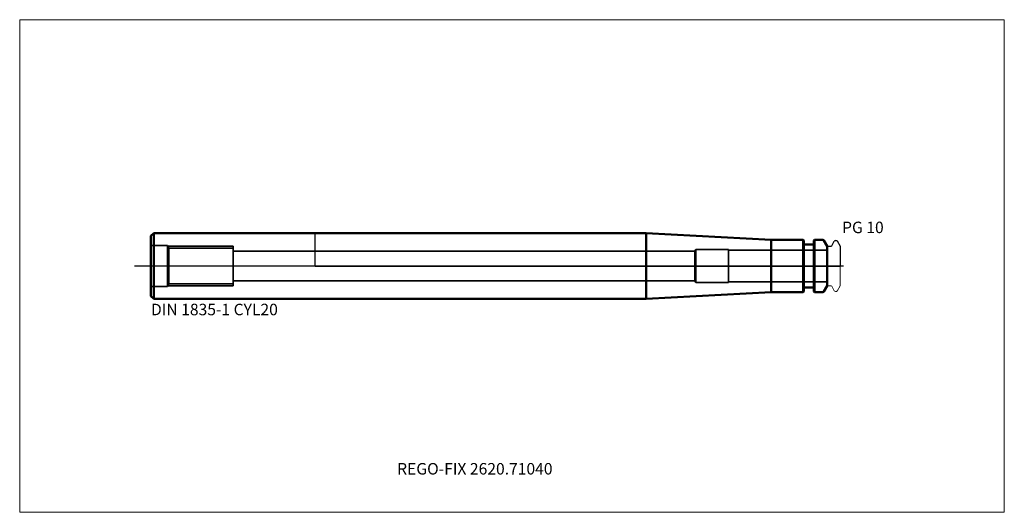
# Model space of a CAD drawing. Units: millimetres. Extents: x -90 to 210, y -75 to 75.
import ezdxf
from ezdxf.entities.mleader import LeaderData, LeaderLine
from ezdxf.lldxf.tags import DXFTag
from ezdxf.math import Vec2, Vec3

# ---------------------------------------------------------------- set-up
doc = ezdxf.new("R2010")
doc.units = ezdxf.units.MM
doc.layers.get('0').update_dxf_attribs({"plot": 0})
for name, color, linetype, lineweight in [('1', 4, 'Continuous', 50), ('3', 1, 'Dashed_narrow', 35), ('RFCOMP01', 3, 'Long_dashed_dotted_narrow', 18), ('SK1', 4, 'Continuous', 50), ('SK3', 1, 'Dashed_narrow', 35), ('SK4', 2, 'Long_dashed_dotted_narrow', 25)]:
    doc.layers.add(name, color=color, linetype=linetype, lineweight=lineweight)
for name, color, linetype, lineweight, plot in [('4', 2, 'Long_dashed_dotted_narrow', 25, False), ('INFMAINVIEW', 9, 'Continuous', 18, False), ('INFTOTAL', 9, 'Continuous', 18, False), ('NOCUT', 7, 'Continuous', 25, False)]:
    doc.layers.add(name, color=color, linetype=linetype, lineweight=lineweight, plot=plot)
doc.layers.add('SK6', color=5, linetype='Continuous')
doc.styles.add('SEACAD_Monospac821_BT', font='txt')
doc.styles.get("Standard").update_dxf_attribs({"font": 'Monospac821 BT'})
tags = doc.linetypes.add('Dashed_narrow', pattern=[9.525, 6.35, -3.175]).pattern_tags.tags
tags[6:7] = [DXFTag(74, 4), DXFTag(75, 0), DXFTag(340, '0'), DXFTag(46, 0.0), DXFTag(50, 0.0), DXFTag(44, 0.0), DXFTag(45, 0.0)]
tags[4:5] = [DXFTag(74, 4), DXFTag(75, 0), DXFTag(340, '0'), DXFTag(46, 0.0), DXFTag(50, 0.0), DXFTag(44, 0.0), DXFTag(45, 0.0)]
tags = doc.linetypes.add('Long_dashed_dotted_narrow', pattern=[28.575, 19.05, -3.175, 3.175, -3.175]).pattern_tags.tags
tags[10:11] = [DXFTag(74, 4), DXFTag(75, 0), DXFTag(340, '0'), DXFTag(46, 0.0), DXFTag(50, 0.0), DXFTag(44, 0.0), DXFTag(45, 0.0)]
tags[8:9] = [DXFTag(74, 4), DXFTag(75, 0), DXFTag(340, '0'), DXFTag(46, 0.0), DXFTag(50, 0.0), DXFTag(44, 0.0), DXFTag(45, 0.0)]
tags[6:7] = [DXFTag(74, 4), DXFTag(75, 0), DXFTag(340, '0'), DXFTag(46, 0.0), DXFTag(50, 0.0), DXFTag(44, 0.0), DXFTag(45, 0.0)]
tags[4:5] = [DXFTag(74, 4), DXFTag(75, 0), DXFTag(340, '0'), DXFTag(46, 0.0), DXFTag(50, 0.0), DXFTag(44, 0.0), DXFTag(45, 0.0)]

# ---------------------------------------------------------------- blocks, each defined once
blk = doc.blocks.new('_DOT')
at = {"color": 0}
blk.add_line((0, 0), (-1, 0), dxfattribs=at)
at = {"color": 0, "const_width": 0.333}
blk.add_lwpolyline([(-0.166, 0, 1), (0.166, 0, 1)], format="xyb", close=True, dxfattribs=at)

msp = doc.modelspace()

# ---------------------------------------------------------------- linework, layer by layer
at = {"layer": '1'}
for p, q in [((0, 10), (100.84, 10)), ((100.84, 10), (139, 8)), ((100.84, 10), (100.84, -10)), ((148.7, 8), (139, 8)), ((139, 8), (139, -8)), ((148.7, -8), (148.7, 8)), ((148.9, 7.8), (148.7, 8)), ((148.9, 7.8), (148.9, -7.8)), ((151.8, 6.5), (149.1, 6.5)), ((152.2, 8), (152, 7.8)), ((152, -7.8), (152, 7.8)), ((152.2, 8), (152.2, -8)), ((154.56, 8), (152.2, 8)), ((156, 6), (154.99, 7.75)), ((156, -6), (156, 6)), ((154.99, -7.75), (156, -6)), ((100.84, -10), (139, -8)), ((139, -8), (148.7, -8)), ((148.7, -8), (148.9, -7.8)), ((149.1, -6.5), (151.8, -6.5)), ((152, -7.8), (152.2, -8)), ((152.2, -8), (154.56, -8)), ((0, -10), (100.84, -10))]:
    msp.add_line(p, q, dxfattribs=at)
for centre, radius, start, end in [((149.1, 6.7), 0.2, 180, 270), ((151.8, 6.7), 0.2, 270, 0), ((154.56, 7.5), 0.5, 30, 90), ((149.1, -6.7), 0.2, 90, 180), ((151.8, -6.7), 0.2, 0, 90), ((154.56, -7.5), 0.5, 270, 330)]:
    msp.add_arc(centre, radius, start, end, dxfattribs=at)
at = {"layer": '3'}
for p, q in [((115.71, 4.5), (-25, 4.5)), ((-25, -4.5), (115.71, -4.5))]:
    msp.add_line(p, q, dxfattribs=at)
at = {"layer": '4'}
msp.add_line((0, 0), (156, 0), dxfattribs=at)
at = {"layer": 'INFMAINVIEW'}
for p, q in [((-90, -75), (-90, 75)), ((-90, 75), (210, 75)), ((210, 75), (210, -75)), ((210, -75), (-90, -75))]:
    msp.add_line(p, q, dxfattribs=at)
at = {"layer": 'INFTOTAL'}
for p, q in [((-90, 75), (210, 75)), ((-90, -75), (-90, 75)), ((210, 75), (210, -75)), ((210, -75), (-90, -75))]:
    msp.add_line(p, q, dxfattribs=at)
at = {"layer": 'NOCUT'}
for p, q in [((0, 10), (100.84, 10)), ((0, 0), (0, 10)), ((100.84, 10), (139, 8)), ((148.7, 8), (139, 8)), ((148.9, 7.8), (148.7, 8)), ((148.9, 7.8), (148.9, 6.7)), ((151.8, 6.5), (149.1, 6.5)), ((152.2, 8), (152, 7.8)), ((152, 6.7), (152, 7.8)), ((154.56, 8), (152.2, 8)), ((156, 6), (154.99, 7.75)), ((156, 5.89), (156, 6)), ((157.41, 6.19), (158.19, 7.54)), ((158.54, 7.74), (158.9, 7.74)), ((159.07, 7.64), (160, 6.03)), ((160, 6.03), (160, 0)), ((156.1, 5.99), (157.07, 5.99)), ((0, 0), (160, 0))]:
    msp.add_line(p, q, dxfattribs=at)
for centre, radius, start, end in [((149.1, 6.7), 0.2, 180, 270), ((151.8, 6.7), 0.2, 270, 0), ((154.56, 7.5), 0.5, 30, 90), ((157.07, 6.39), 0.4, 270.0588, 330), ((158.54, 7.34), 0.4, 90.0588, 150), ((158.89, 7.54), 0.2, 30, 89.9412), ((156.1, 5.89), 0.1, 90, 180)]:
    msp.add_arc(centre, radius, start, end, dxfattribs=at)
at = {"layer": 'RFCOMP01'}
for p, q in [((157.41, 6.19), (158.19, 7.54)), ((158.54, 7.74), (158.9, 7.74)), ((159.07, 7.64), (160, 6.03)), ((160, 6.03), (160, -6.03)), ((156.1, 5.99), (157.07, 5.99)), ((156.1, -5.99), (157.07, -5.99)), ((157.41, -6.19), (158.19, -7.54)), ((158.54, -7.74), (158.9, -7.74)), ((159.07, -7.64), (160, -6.03))]:
    msp.add_line(p, q, dxfattribs=at)
for centre, radius, start, end in [((157.07, 6.39), 0.4, 270.0588, 330), ((158.54, 7.34), 0.4, 90.0588, 150), ((158.89, 7.54), 0.2, 30, 89.9412), ((156.1, 5.89), 0.1, 90, 180), ((156.1, -5.89), 0.1, 180, 270), ((157.07, -6.39), 0.4, 30, 89.9412), ((158.54, -7.34), 0.4, 210, 269.9412), ((158.89, -7.54), 0.2, 270.0588, 330)]:
    msp.add_arc(centre, radius, start, end, dxfattribs=at)
at = {"layer": 'SK1'}
for p, q in [((-49.15, 10), (-50, 9.15)), ((-50, -9.15), (-50, 9.15)), ((-49.15, 10), (-49.15, -10)), ((0, 10), (-49.15, 10)), ((-50, -9.15), (-49.15, -10)), ((-49.15, -10), (0, -10))]:
    msp.add_line(p, q, dxfattribs=at)
at = {"layer": 'SK3'}
for p, q in [((-45, 6.25), (-50, 6.25)), ((-45, -6.25), (-45, 6.25)), ((-44.54, 5.46), (-45, 6.25)), ((-44.86, 6), (-25, 6)), ((-44.54, -5.46), (-44.54, 5.46)), ((-25, 5.46), (-44.54, 5.46)), ((-25, -6), (-25, 6)), ((116, 5), (115.71, 4.5)), ((115.71, 4.5), (115.71, -4.5)), ((116, -5), (116, 5)), ((126, 5), (116, 5)), ((126, -5), (126, 5)), ((156, 4.8), (126, 4.8)), ((-45, -6.25), (-44.54, -5.46)), ((-44.54, -5.46), (-25, -5.46)), ((115.71, -4.5), (116, -5)), ((116, -5), (126, -5)), ((126, -4.8), (156, -4.8)), ((-50, -6.25), (-45, -6.25)), ((-44.86, -6), (-25, -6))]:
    msp.add_line(p, q, dxfattribs=at)
at = {"layer": 'SK4'}
msp.add_line((161, 0), (-55, 0), dxfattribs=at)

# ---------------------------------------------------------------- texts
at = {"layer": 'SK6', "style": 'SEACAD_Monospac821_BT'}
for s, p in [('PG 10', (160.57, 10)), ('DIN 1835-1 CYL20', (-50, -15))]:
    msp.add_text(s, height=3.5, dxfattribs=at).set_placement(p)

# ---------------------------------------------------------------- leaders
at = {"layer": 'SK6'}
ml = msp.add_multileader_mtext('Standard', dxfattribs=at)
ml.set_content('{\\pxsm0.9;\\fMonospac821 BT|b0||i0||c0|p34;\\W1.;REGO-FIX 2620.71040}', color=256)
ml.set_leader_properties()
ml.set_arrow_properties(name='DOT')
ml.build(insert=Vec2(0, 0))
ml.multileader.update_dxf_attribs({"leader_type": 0, "dogleg_length": 0, "arrow_head_size": 3.5})
ctx = ml.context
ctx.base_point, ctx.char_height, ctx.arrow_head_size, ctx.landing_gap_size = Vec3(13, -43.58), 3.5, 3.5, 1.23
ctx.mtext.insert = Vec3(25, -60)

doc.saveas('drawing.dxf')
